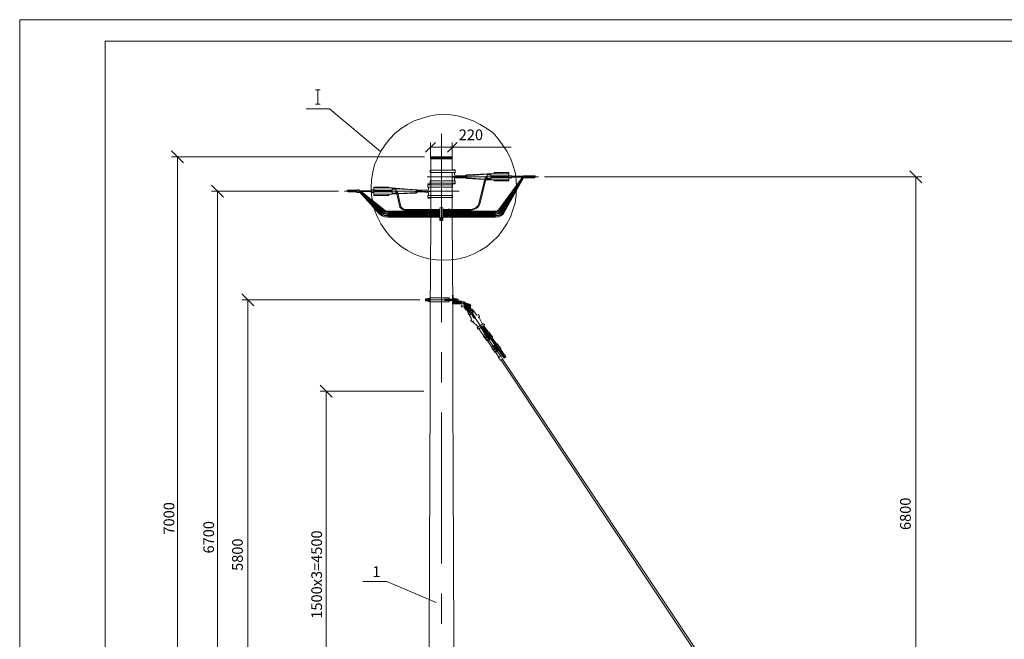
# Model space of a CAD drawing. Units: millimetres. Extents: x 2468 to 2949, y 1138 to 2191.
# Drawn here: x 2468 to 2699, y 2046 to 2191 of the extents above; entities that cross this region are included whole.
import ezdxf

# ---------------------------------------------------------------- set-up
doc = ezdxf.new("R2010")
doc.units = ezdxf.units.MM
doc.layers.add('P', color=7, linetype='Continuous', lineweight=100)
doc.styles.add('GOST 2.304', font='CS_Gost2304.shx', dxfattribs={"oblique": 15, "height": 2.5})

msp = doc.modelspace()

# ---------------------------------------------------------------- linework, layer by layer
at = {"color": 7, "linetype": 'ByBlock', "lineweight": 9}
msp.add_lwpolyline([(2946.89, 1851.5), (2468.29, 1851.5), (2468.29, 2191.03), (2946.89, 2191.03)], close=True, dxfattribs=at)
at = {"layer": 'P', "color": 7, "linetype": 'Continuous', "lineweight": 9}
for points in [[(2488.29, 2186.03), (2488.29, 1856.5), (2941.89, 1856.5), (2941.89, 2186.03), (2488.29, 2186.03)], [(2538.56, 2174.65), (2537.49, 2174.65)], [(2538.02, 2174.65), (2538.02, 2171.31)], [(2538.56, 2171.31), (2537.49, 2171.31)], [(2535.29, 2170.18), (2540.76, 2170.18)], [(2540.76, 2170.18), (2552.69, 2160.25)], [(2584.49, 2151.85), (2584.42, 2153.58), (2584.16, 2155.38), (2583.62, 2157.11), (2583.02, 2158.71), (2582.22, 2160.31), (2581.22, 2161.78), (2580.16, 2163.18), (2578.98, 2164.59), (2577.49, 2165.58), (2575.96, 2166.58), (2574.36, 2167.38), (2572.76, 2167.98), (2571.02, 2168.51), (2569.22, 2168.78), (2567.49, 2168.85), (2565.69, 2168.78), (2563.96, 2168.51), (2562.22, 2167.98), (2560.56, 2167.38), (2558.96, 2166.58), (2557.49, 2165.58), (2556.09, 2164.51), (2554.82, 2163.18), (2553.76, 2161.78), (2552.76, 2160.31), (2551.96, 2158.71), (2551.29, 2157.11), (2550.89, 2155.38), (2550.56, 2153.58), (2550.49, 2151.85), (2550.56, 2150.05), (2550.89, 2148.25), (2551.29, 2146.58), (2551.96, 2144.91), (2552.76, 2143.31), (2553.76, 2141.85), (2554.82, 2140.45), (2556.09, 2139.18), (2557.49, 2138.05), (2558.96, 2137.11), (2560.56, 2136.25), (2562.22, 2135.65), (2563.96, 2135.18), (2565.69, 2134.91), (2567.49, 2134.85), (2569.22, 2134.91), (2571.02, 2135.18), (2572.76, 2135.65), (2574.36, 2136.25), (2575.96, 2137.11), (2577.49, 2138.05), (2578.82, 2139.18), (2580.16, 2140.45), (2581.22, 2141.85), (2582.22, 2143.31), (2583.02, 2144.91), (2583.62, 2146.58), (2584.16, 2148.25), (2584.42, 2150.05), (2584.49, 2151.85)], [(2566.89, 2164.38), (2566.89, 2120.38)], [(2566.89, 2164.38), (2566.89, 2120.38)], [(2565.49, 2162.31), (2563.22, 2160.11)], [(2564.36, 2158.85), (2564.36, 2162.31)], [(2568.36, 2160.11), (2570.56, 2162.31)], [(2569.42, 2158.85), (2569.42, 2162.31)], [(2506.62, 2157.58), (2503.82, 2160.38)], [(2564.36, 2161.25), (2583.22, 2161.25)], [(2562.96, 2158.98), (2503.82, 2158.98)], [(2505.22, 1996.85), (2505.22, 2158.98)], [(2564.36, 2158.98), (2569.42, 2158.98), (2569.42, 2158.51)], [(2564.36, 2158.51), (2564.36, 2158.98)], [(2569.42, 2158.51), (2564.36, 2158.51)], [(2564.42, 2158.78), (2564.42, 2155.85)], [(2569.42, 2158.78), (2564.42, 2158.78)], [(2569.42, 2158.78), (2569.42, 2155.85)], [(2570.09, 2155.85), (2564.29, 2155.85)], [(2564.29, 2155.85), (2564.29, 2155.31)], [(2570.09, 2155.31), (2564.29, 2155.31)], [(2564.42, 2155.85), (2564.42, 2146.71)], [(2569.89, 2155.98), (2569.42, 2155.98)], [(2569.42, 2155.98), (2569.42, 2155.85)], [(2569.42, 2155.31), (2569.42, 2154.31)], [(2569.89, 2155.98), (2570.09, 2155.98), (2570.09, 2155.91), (2569.96, 2155.91)], [(2569.96, 2155.91), (2569.96, 2155.85)], [(2569.96, 2155.31), (2569.96, 2154.78)], [(2570.09, 2155.85), (2570.09, 2155.31)], [(2577.62, 2154.98), (2572.82, 2154.78)], [(2577.62, 2154.98), (2578.49, 2154.98)], [(2578.49, 2154.51), (2578.49, 2155.05)], [(2578.49, 2155.05), (2582.69, 2155.05)], [(2579.22, 2155.31), (2582.69, 2155.31)], [(2579.22, 2155.05), (2579.22, 2155.31)], [(2582.69, 2154.51), (2582.69, 2155.31)], [(2679.22, 2152.91), (2676.42, 2155.71)], [(2589.62, 2154.31), (2563.56, 2154.31)], [(2564.29, 2153.38), (2570.09, 2153.38), (2570.09, 2152.85)], [(2564.29, 2153.38), (2564.29, 2152.85)], [(2570.09, 2152.85), (2564.29, 2152.85)], [(2568.89, 2145.11), (2579.56, 2145.11), (2580.16, 2145.18), (2580.76, 2145.38), (2581.22, 2145.71), (2586.02, 2154.25)], [(2568.89, 2144.85), (2579.56, 2144.85), (2580.22, 2144.98), (2580.82, 2145.18), (2581.36, 2145.58), (2586.09, 2154.11)], [(2569.42, 2154.38), (2572.82, 2154.38), (2572.82, 2154.51)], [(2569.42, 2152.65), (2569.42, 2154.31)], [(2569.42, 2154.25), (2572.82, 2154.25), (2572.82, 2154.18)], [(2569.42, 2152.65), (2570.09, 2152.65), (2570.09, 2152.78), (2569.96, 2152.78)], [(2571.62, 2154.51), (2569.96, 2154.71), (2569.96, 2154.78)], [(2569.96, 2154.71), (2569.96, 2154.78)], [(2571.62, 2154.11), (2569.96, 2153.98), (2569.96, 2153.91)], [(2569.96, 2153.38), (2569.96, 2153.91)], [(2569.96, 2152.78), (2569.96, 2152.85)], [(2571.62, 2154.51), (2572.82, 2154.51)], [(2571.62, 2154.51), (2571.62, 2154.38)], [(2571.62, 2154.11), (2571.62, 2154.25)], [(2571.62, 2154.11), (2572.82, 2154.11), (2572.82, 2154.18)], [(2572.82, 2154.78), (2572.62, 2154.65), (2572.49, 2154.51)], [(2572.49, 2154.11), (2572.62, 2153.98), (2572.82, 2153.91)], [(2572.82, 2154.58), (2572.69, 2154.51)], [(2572.69, 2154.11), (2572.82, 2154.05)], [(2577.62, 2154.91), (2572.82, 2154.58)], [(2572.82, 2154.51), (2572.82, 2154.58)], [(2572.82, 2154.38), (2572.89, 2154.38), (2572.89, 2154.31)], [(2572.82, 2154.25), (2572.89, 2154.25), (2572.89, 2154.31)], [(2577.16, 2153.78), (2572.82, 2154.05)], [(2577.09, 2153.71), (2572.82, 2153.91)], [(2577.56, 2154.45), (2577.29, 2154.38), (2577.16, 2154.11), (2575.76, 2148.38)], [(2577.56, 2154.25), (2577.49, 2154.18), (2577.36, 2154.11), (2575.96, 2148.25)], [(2577.62, 2153.78), (2577.29, 2153.78)], [(2577.62, 2153.65), (2577.29, 2153.65)], [(2577.62, 2154.25), (2577.56, 2154.25)], [(2577.62, 2154.91), (2578.49, 2154.91)], [(2577.62, 2154.78), (2578.49, 2154.78)], [(2577.62, 2153.91), (2577.62, 2154.78)], [(2577.62, 2154.31), (2583.36, 2154.31)], [(2577.62, 2153.91), (2578.49, 2153.91)], [(2577.62, 2153.78), (2578.49, 2153.78)], [(2577.62, 2153.65), (2578.49, 2153.65)], [(2582.69, 2154.51), (2578.49, 2154.51)], [(2582.69, 2154.11), (2578.49, 2154.11)], [(2578.49, 2154.11), (2578.49, 2153.65)], [(2578.49, 2153.65), (2582.69, 2153.65)], [(2579.22, 2153.65), (2579.22, 2153.38)], [(2579.22, 2153.38), (2582.69, 2153.38)], [(2585.89, 2154.25), (2580.36, 2146.71)], [(2585.89, 2154.25), (2580.69, 2146.38)], [(2585.96, 2154.25), (2580.96, 2146.05)], [(2582.69, 2154.65), (2583.36, 2154.58), (2583.36, 2154.05)], [(2582.69, 2154.11), (2582.69, 2153.38)], [(2582.69, 2154.05), (2583.36, 2154.05)], [(2583.36, 2154.45), (2586.09, 2154.45)], [(2583.62, 2154.31), (2583.36, 2154.31)], [(2583.36, 2154.25), (2586.09, 2154.25)], [(2583.62, 2154.25), (2584.82, 2154.45)], [(2584.69, 2154.25), (2585.89, 2154.45)], [(2585.69, 2154.25), (2586.09, 2154.25)], [(2586.09, 2154.58), (2586.62, 2154.58)], [(2586.09, 2154.11), (2586.09, 2154.58)], [(2586.09, 2154.11), (2586.62, 2154.11)], [(2586.62, 2154.58), (2588.82, 2154.58)], [(2586.62, 2154.25), (2588.62, 2154.58)], [(2586.62, 2154.38), (2587.56, 2154.58)], [(2586.62, 2154.11), (2586.62, 2154.58)], [(2586.62, 2154.11), (2588.76, 2154.11)], [(2587.16, 2154.11), (2588.82, 2154.45)], [(2588.22, 2154.11), (2588.76, 2154.25)], [(2588.82, 2154.58), (2588.82, 2154.38), (2588.76, 2154.11)], [(2591.02, 2154.31), (2679.22, 2154.31)], [(2677.82, 1996.85), (2677.82, 2154.31)], [(2515.96, 2149.58), (2513.16, 2152.38)], [(2542.82, 2150.98), (2513.16, 2150.98)], [(2514.56, 1996.85), (2514.56, 2150.98)], [(2571.09, 2150.98), (2544.22, 2150.98)], [(2547.16, 2151.18), (2544.96, 2151.18)], [(2544.96, 2151.18), (2545.02, 2150.98)], [(2546.62, 2150.78), (2544.96, 2151.05)], [(2547.16, 2150.78), (2545.09, 2150.78), (2545.02, 2150.98)], [(2545.56, 2150.78), (2545.09, 2150.85)], [(2547.16, 2150.85), (2545.22, 2151.18)], [(2547.16, 2150.98), (2546.29, 2151.18)], [(2547.16, 2151.25), (2547.16, 2150.65), (2547.69, 2150.65)], [(2547.69, 2151.25), (2547.16, 2151.25)], [(2547.69, 2150.65), (2547.69, 2151.25)], [(2550.49, 2151.05), (2547.69, 2151.05)], [(2548.16, 2150.85), (2547.69, 2150.91)], [(2550.49, 2150.85), (2547.69, 2150.85)], [(2552.42, 2145.58), (2547.69, 2150.85)], [(2549.16, 2150.85), (2547.96, 2151.05)], [(2548.02, 2150.85), (2552.89, 2146.05), (2553.56, 2145.65), (2554.36, 2145.51), (2563.69, 2145.51)], [(2552.62, 2145.71), (2548.02, 2150.85)], [(2548.09, 2150.85), (2553.16, 2146.38), (2553.69, 2146.05), (2554.36, 2145.91), (2566.56, 2145.91)], [(2548.16, 2150.85), (2553.42, 2146.71), (2553.82, 2146.38), (2554.36, 2146.31), (2563.69, 2146.31)], [(2550.22, 2150.85), (2549.02, 2151.05)], [(2550.49, 2150.98), (2550.02, 2151.05)], [(2550.49, 2150.98), (2550.02, 2151.05)], [(2550.36, 2150.98), (2552.09, 2150.98)], [(2551.09, 2151.25), (2550.49, 2151.25), (2550.49, 2150.65)], [(2556.22, 2150.98), (2550.49, 2150.98)], [(2551.09, 2150.65), (2550.49, 2150.65)], [(2551.09, 2151.18), (2551.09, 2151.91)], [(2554.62, 2151.91), (2551.09, 2151.91)], [(2555.36, 2151.71), (2551.09, 2151.71)], [(2551.09, 2151.18), (2555.36, 2151.18)], [(2551.09, 2150.78), (2555.36, 2150.78)], [(2551.09, 2150.78), (2551.09, 2149.98)], [(2554.62, 2151.71), (2554.62, 2151.91)], [(2555.36, 2151.18), (2555.36, 2151.71)], [(2556.22, 2151.65), (2555.36, 2151.65)], [(2556.22, 2151.51), (2555.36, 2151.51)], [(2556.22, 2151.45), (2555.36, 2151.38)], [(2555.36, 2150.78), (2555.36, 2150.25)], [(2556.22, 2150.51), (2555.36, 2150.51)], [(2556.22, 2150.45), (2555.36, 2150.45)], [(2556.22, 2151.65), (2561.02, 2151.31)], [(2556.22, 2151.51), (2561.02, 2151.25)], [(2556.22, 2150.51), (2556.22, 2151.45)], [(2556.62, 2150.78), (2556.49, 2150.98), (2556.22, 2151.05)], [(2556.22, 2150.85), (2556.22, 2150.91)], [(2556.42, 2150.71), (2556.36, 2150.85), (2556.22, 2150.85)], [(2556.22, 2150.45), (2556.49, 2150.45)], [(2556.42, 2150.71), (2557.22, 2147.25), (2557.49, 2146.91), (2557.82, 2146.65), (2558.29, 2146.51), (2563.29, 2146.51)], [(2556.62, 2150.78), (2557.42, 2147.38), (2557.62, 2147.05), (2557.96, 2146.85), (2558.29, 2146.71), (2563.29, 2146.71)], [(2556.76, 2150.45), (2561.02, 2150.65)], [(2556.76, 2150.31), (2561.02, 2150.51)], [(2560.96, 2150.98), (2560.89, 2150.98), (2560.89, 2150.98)], [(2560.96, 2150.91), (2560.89, 2150.91), (2560.89, 2150.98)], [(2564.42, 2150.98), (2560.96, 2150.98), (2561.02, 2151.18)], [(2564.42, 2150.91), (2560.96, 2150.91), (2561.02, 2150.78)], [(2561.36, 2151.18), (2561.16, 2151.31), (2561.02, 2151.31)], [(2561.16, 2151.18), (2561.02, 2151.25)], [(2562.22, 2151.18), (2561.02, 2151.18)], [(2561.02, 2150.65), (2561.16, 2150.78)], [(2561.02, 2150.51), (2561.16, 2150.65), (2561.36, 2150.78)], [(2562.22, 2150.78), (2561.02, 2150.78)], [(2562.22, 2151.18), (2563.82, 2151.31), (2563.89, 2151.31), (2563.89, 2151.38)], [(2562.22, 2151.18), (2562.22, 2150.98)], [(2562.22, 2150.78), (2562.22, 2150.91)], [(2563.82, 2150.65), (2562.22, 2150.78)], [(2563.96, 2152.65), (2563.76, 2152.65), (2563.76, 2152.51), (2563.89, 2152.51)], [(2569.49, 2152.45), (2563.76, 2152.45), (2563.76, 2151.91)], [(2563.76, 2151.91), (2569.49, 2151.91)], [(2563.89, 2150.51), (2563.89, 2150.58), (2563.82, 2150.65)], [(2563.89, 2152.51), (2563.89, 2152.45)], [(2563.89, 2151.91), (2563.89, 2151.38)], [(2563.89, 2149.98), (2563.89, 2150.51)], [(2563.96, 2152.65), (2564.42, 2152.65)], [(2564.42, 2152.65), (2564.42, 2152.45)], [(2564.42, 2151.91), (2564.42, 2150.98)], [(2564.42, 2149.31), (2564.42, 2150.98)], [(2569.42, 2152.65), (2569.42, 2146.71)], [(2569.49, 2152.45), (2569.49, 2151.91)], [(2583.76, 2150.98), (2580.56, 2146.51)], [(2583.96, 2150.98), (2580.82, 2146.18)], [(2584.16, 2150.98), (2581.09, 2145.91)], [(2550.22, 2148.45), (2552.76, 2145.91), (2553.22, 2145.58), (2553.76, 2145.31), (2554.36, 2145.31), (2563.69, 2145.31)], [(2550.36, 2148.58), (2552.96, 2146.18), (2553.62, 2145.85), (2554.36, 2145.71), (2566.56, 2145.71)], [(2550.49, 2148.78), (2553.29, 2146.51), (2553.76, 2146.18), (2554.36, 2146.11), (2563.69, 2146.11)], [(2555.36, 2150.25), (2551.09, 2150.25)], [(2554.62, 2149.98), (2551.09, 2149.98)], [(2554.62, 2150.25), (2554.62, 2149.98)], [(2556.22, 2150.31), (2555.36, 2150.31)], [(2556.22, 2150.31), (2556.56, 2150.31)], [(2569.49, 2149.98), (2563.76, 2149.98), (2563.76, 2149.45)], [(2563.76, 2149.45), (2569.49, 2149.45)], [(2564.42, 2149.31), (2563.76, 2149.31), (2563.76, 2149.38), (2563.89, 2149.38)], [(2563.89, 2149.38), (2563.89, 2149.45)], [(2569.49, 2149.98), (2569.49, 2149.45)], [(2573.89, 2146.71), (2574.56, 2146.91), (2575.09, 2147.25), (2575.56, 2147.71), (2575.76, 2148.38)], [(2573.89, 2146.51), (2574.49, 2146.65), (2575.02, 2146.91), (2575.42, 2147.25), (2575.76, 2147.71), (2575.96, 2148.25)], [(2562.76, 2146.71), (2566.31, 2146.71)], [(2562.76, 2146.51), (2566.16, 2146.51)], [(2564.09, 2146.05), (2564.09, 2146.38), (2563.69, 2146.38), (2563.69, 2146.05), (2564.09, 2146.05)], [(2563.76, 2146.71), (2564.42, 2146.71)], [(2563.76, 2146.71), (2565.69, 2146.71)], [(2563.76, 2146.51), (2564.42, 2146.51)], [(2563.76, 2146.51), (2565.69, 2146.51)], [(2564.09, 2146.31), (2566.56, 2146.31)], [(2564.09, 2146.11), (2566.56, 2146.11)], [(2564.42, 2146.51), (2564.42, 2146.31)], [(2564.42, 2146.51), (2564.42, 2146.31)], [(2564.42, 2146.11), (2564.42, 2145.91)], [(2566.16, 2146.71), (2566.56, 2146.71)], [(2566.16, 2146.51), (2566.56, 2146.51)], [(2566.56, 2144.11), (2566.56, 2147.05)], [(2567.22, 2147.05), (2566.56, 2147.05)], [(2567.22, 2144.11), (2567.22, 2147.05)], [(2568.49, 2146.71), (2567.22, 2146.71)], [(2568.49, 2146.51), (2567.22, 2146.51)], [(2579.56, 2146.31), (2567.22, 2146.31)], [(2579.56, 2146.11), (2567.22, 2146.11)], [(2568.49, 2145.91), (2567.22, 2145.91)], [(2568.89, 2146.45), (2568.89, 2146.78), (2568.49, 2146.78), (2568.49, 2146.45), (2568.89, 2146.45)], [(2568.49, 2146.71), (2568.49, 2146.78)], [(2568.89, 2145.65), (2568.89, 2145.98), (2568.49, 2145.98), (2568.49, 2145.65), (2568.89, 2145.65)], [(2573.89, 2146.71), (2568.89, 2146.71)], [(2573.89, 2146.51), (2568.89, 2146.51)], [(2579.56, 2145.91), (2568.89, 2145.91)], [(2569.42, 2146.51), (2569.42, 2146.31)], [(2569.42, 2146.11), (2569.42, 2145.91)], [(2579.56, 2146.31), (2580.02, 2146.38), (2580.36, 2146.71)], [(2579.56, 2146.11), (2580.02, 2146.18), (2580.56, 2146.51)], [(2579.56, 2145.91), (2580.16, 2146.05), (2580.69, 2146.38)], [(2579.56, 2145.71), (2580.22, 2145.85), (2580.82, 2146.18)], [(2579.56, 2145.51), (2580.29, 2145.65), (2580.96, 2146.05)], [(2579.56, 2145.31), (2580.09, 2145.31), (2580.62, 2145.58), (2581.09, 2145.91)], [(2552.42, 2145.58), (2553.02, 2145.18), (2553.62, 2144.98), (2554.36, 2144.85)], [(2552.62, 2145.71), (2553.16, 2145.38), (2553.69, 2145.18), (2554.36, 2145.11)], [(2566.56, 2145.11), (2554.36, 2145.11)], [(2566.56, 2144.85), (2554.36, 2144.85)], [(2559.69, 2145.51), (2563.69, 2145.51)], [(2559.69, 2145.31), (2563.69, 2145.31)], [(2564.09, 2145.25), (2564.09, 2145.58), (2563.69, 2145.58), (2563.69, 2145.25), (2564.09, 2145.25)], [(2564.09, 2145.51), (2566.56, 2145.51)], [(2564.09, 2145.31), (2566.56, 2145.31)], [(2564.42, 2144.85), (2564.42, 2143.71), (2564.29, 2122.38)], [(2564.42, 2145.71), (2564.42, 2145.51)], [(2564.42, 2145.31), (2564.42, 2145.11)], [(2567.22, 2144.11), (2566.56, 2144.11)], [(2567.16, 2144.58), (2567.09, 2144.71), (2566.89, 2144.85), (2566.69, 2144.71), (2566.69, 2144.58), (2566.69, 2144.38), (2566.89, 2144.31), (2567.09, 2144.38), (2567.16, 2144.58)], [(2568.49, 2145.71), (2567.22, 2145.71)], [(2579.56, 2145.51), (2567.22, 2145.51)], [(2579.56, 2145.31), (2567.22, 2145.31)], [(2567.22, 2145.11), (2568.49, 2145.11)], [(2567.22, 2144.85), (2568.49, 2144.85)], [(2568.89, 2144.85), (2568.89, 2145.18), (2568.49, 2145.18), (2568.49, 2144.85), (2568.89, 2144.85)], [(2579.56, 2145.71), (2568.89, 2145.71)], [(2569.42, 2145.71), (2569.42, 2145.51)], [(2569.42, 2145.31), (2569.42, 2145.11)], [(2569.42, 2144.85), (2569.42, 2143.71), (2569.49, 2135.25), (2569.56, 2122.38)], [(2572.82, 2145.11), (2572.82, 2145.11)], [(2523.02, 2124.18), (2520.22, 2126.98)], [(2561.89, 2125.58), (2520.22, 2125.58)], [(2521.62, 1996.85), (2521.62, 2125.58)], [(2563.82, 2125.31), (2563.29, 2125.31), (2563.22, 2125.38), (2563.22, 2125.71), (2563.29, 2125.78)], [(2563.82, 2125.78), (2563.29, 2125.78)], [(2563.29, 2125.78), (2563.29, 2125.31)], [(2563.29, 2125.71), (2563.82, 2125.71)], [(2571.02, 2125.58), (2563.29, 2125.58)], [(2563.29, 2125.38), (2563.82, 2125.38)], [(2563.89, 2125.91), (2563.82, 2125.85), (2563.82, 2125.78), (2563.89, 2125.78), (2563.89, 2125.38), (2563.82, 2125.31), (2563.82, 2125.25), (2563.89, 2125.18)], [(2563.82, 2125.31), (2563.82, 2125.85)], [(2564.09, 2125.91), (2563.89, 2125.91)], [(2563.89, 2125.78), (2564.09, 2125.78)], [(2563.89, 2125.38), (2564.09, 2125.38)], [(2564.09, 2125.18), (2563.89, 2125.18)], [(2564.09, 2125.18), (2564.16, 2125.25), (2564.16, 2125.31), (2564.09, 2125.38), (2564.09, 2125.78), (2564.16, 2125.78), (2564.16, 2125.85), (2564.09, 2125.91)], [(2564.16, 2126.05), (2568.69, 2126.05), (2568.69, 2125.71)], [(2564.16, 2125.11), (2564.16, 2126.05)], [(2568.69, 2125.38), (2568.69, 2125.11), (2564.16, 2125.11)], [(2567.69, 2125.38), (2567.69, 2125.71), (2569.49, 2125.71)], [(2569.49, 2125.38), (2567.69, 2125.38)], [(2569.56, 2126.65), (2569.49, 2126.65), (2569.49, 2124.65)], [(2569.62, 2125.05), (2569.62, 2126.58), (2569.56, 2126.65), (2569.56, 2126.65)], [(2569.56, 2125.05), (2571.69, 2125.05)], [(2569.69, 2125.91), (2569.62, 2125.85), (2569.62, 2125.78), (2569.69, 2125.78)], [(2569.62, 2125.31), (2569.62, 2125.85)], [(2569.69, 2125.38), (2569.62, 2125.31), (2569.62, 2125.25), (2569.69, 2125.18)], [(2569.62, 2125.05), (2569.69, 2124.85), (2569.82, 2124.78)], [(2569.69, 2125.91), (2569.96, 2125.91)], [(2569.96, 2125.78), (2569.69, 2125.78)], [(2569.69, 2125.78), (2569.69, 2125.38)], [(2569.96, 2125.38), (2569.69, 2125.38)], [(2569.69, 2125.18), (2569.96, 2125.18)], [(2569.96, 2125.78), (2569.96, 2125.78), (2569.96, 2125.85), (2569.96, 2125.91)], [(2569.96, 2125.31), (2569.96, 2125.85)], [(2569.96, 2125.78), (2570.49, 2125.78)], [(2569.96, 2125.31), (2570.49, 2125.31), (2570.56, 2125.38), (2570.56, 2125.71), (2570.49, 2125.78)], [(2569.96, 2125.38), (2569.96, 2125.78)], [(2570.49, 2125.71), (2569.96, 2125.71)], [(2569.96, 2125.25), (2569.96, 2125.31), (2569.96, 2125.38)], [(2570.49, 2125.38), (2569.96, 2125.38)], [(2569.96, 2125.18), (2569.96, 2125.25)], [(2569.96, 2125.25), (2571.69, 2125.25)], [(2569.96, 2125.25), (2569.96, 2124.78)], [(2570.49, 2125.78), (2570.49, 2125.31)], [(2572.62, 2124.78), (2572.22, 2125.11), (2571.69, 2125.25)], [(2572.42, 2124.65), (2572.16, 2124.91), (2571.69, 2125.05)], [(2569.49, 2124.65), (2571.49, 2124.65)], [(2569.82, 2124.78), (2571.69, 2124.78)], [(2569.96, 2124.78), (2569.96, 2124.91)], [(2570.09, 2124.78), (2570.09, 2124.91)], [(2570.16, 2124.78), (2570.16, 2124.91)], [(2570.29, 2124.78), (2570.29, 2124.91)], [(2570.42, 2124.78), (2570.42, 2124.91)], [(2570.49, 2124.78), (2570.49, 2124.91)], [(2570.62, 2124.78), (2570.62, 2124.91)], [(2570.69, 2124.78), (2570.69, 2124.91)], [(2570.82, 2124.78), (2570.82, 2124.91)], [(2570.96, 2124.78), (2570.96, 2124.91)], [(2571.02, 2124.78), (2571.02, 2124.91)], [(2571.16, 2124.78), (2571.16, 2124.91)], [(2571.22, 2124.78), (2571.22, 2124.91)], [(2571.36, 2124.78), (2571.36, 2124.91)], [(2571.49, 2124.78), (2571.49, 2124.78), (2571.42, 2124.78)], [(2571.42, 2124.11), (2571.96, 2124.11)], [(2571.49, 2124.78), (2571.49, 2124.65)], [(2572.22, 2124.51), (2571.96, 2124.71), (2571.69, 2124.78)], [(2571.69, 2123.85), (2571.69, 2124.45)], [(2572.16, 2124.25), (2572.36, 2124.31)], [(2573.02, 2122.98), (2572.16, 2124.25)], [(2572.16, 2123.91), (2572.36, 2124.05)], [(2572.69, 2123.18), (2572.16, 2123.91)], [(2572.22, 2124.51), (2573.16, 2123.25)], [(2572.42, 2124.65), (2573.56, 2123.11)], [(2572.62, 2124.78), (2573.56, 2123.45)], [(2572.69, 2123.18), (2572.82, 2123.31)], [(2572.76, 2124.58), (2572.89, 2124.71)], [(2572.76, 2123.25), (2573.69, 2123.91)], [(2573.76, 2123.51), (2572.89, 2124.71)], [(2573.02, 2124.58), (2573.22, 2124.65)], [(2573.02, 2123.38), (2573.16, 2123.38), (2573.36, 2123.38), (2573.42, 2123.51), (2573.36, 2123.71)], [(2574.29, 2122.51), (2574.36, 2122.91), (2574.22, 2123.25), (2574.02, 2123.38), (2573.69, 2123.51), (2573.36, 2123.38), (2573.09, 2123.11), (2573.02, 2122.78), (2573.16, 2122.45), (2573.42, 2122.18), (2573.76, 2122.18), (2574.02, 2122.05)], [(2573.69, 2123.91), (2573.22, 2124.65)], [(2574.16, 2122.85), (2574.09, 2123.05), (2573.89, 2123.25), (2573.69, 2123.25), (2573.49, 2123.25), (2573.36, 2123.05), (2573.22, 2122.85), (2573.36, 2122.58), (2573.49, 2122.45), (2573.69, 2122.38), (2573.89, 2122.45), (2574.09, 2122.58), (2574.16, 2122.85)], [(2573.36, 2124.45), (2573.56, 2124.58)], [(2573.36, 2123.38), (2577.29, 2117.65)], [(2573.89, 2122.85), (2573.89, 2122.98), (2573.69, 2123.05), (2573.56, 2122.98), (2573.49, 2122.85), (2573.56, 2122.71), (2573.69, 2122.58), (2573.89, 2122.71), (2573.89, 2122.85)], [(2573.82, 2124.25), (2573.56, 2124.58)], [(2573.56, 2123.78), (2573.69, 2123.91)], [(2573.62, 2124.11), (2573.82, 2124.25)], [(2574.22, 2123.25), (2575.02, 2122.11)], [(2564.29, 2122.38), (2564.29, 2104.18), (2563.62, 1947.98)], [(2569.56, 2104.18), (2569.56, 2122.38)], [(2573.16, 2122.45), (2573.89, 2121.31)], [(2573.89, 2120.91), (2573.82, 2120.85), (2573.82, 2120.71)], [(2573.82, 2120.71), (2574.02, 2120.51)], [(2573.89, 2120.91), (2573.96, 2121.11), (2573.89, 2121.31)], [(2574.02, 2122.05), (2574.56, 2121.31), (2574.69, 2121.25), (2574.76, 2121.31), (2574.89, 2121.38), (2574.82, 2121.51)], [(2574.02, 2120.51), (2574.02, 2120.45), (2574.16, 2120.45)], [(2574.42, 2120.65), (2574.16, 2120.45)], [(2574.29, 2120.45), (2574.22, 2120.51), (2574.16, 2120.45)], [(2574.29, 2122.51), (2574.36, 2122.18), (2574.82, 2121.51)], [(2575.42, 2119.31), (2574.29, 2120.45)], [(2575.02, 2122.11), (2575.22, 2121.98), (2575.49, 2122.05)], [(2575.62, 2122.05), (2575.56, 2122.05), (2575.49, 2122.05)], [(2575.56, 2121.38), (2575.76, 2121.58), (2575.82, 2121.71), (2575.82, 2121.71)], [(2575.62, 2122.05), (2575.82, 2121.71)], [(2575.76, 2121.58), (2575.76, 2121.51), (2575.76, 2121.45), (2576.42, 2120.05)], [(2576.62, 2119.98), (2575.36, 2119.11), (2575.29, 2119.05), (2575.36, 2118.91)], [(2575.36, 2119.11), (2575.42, 2119.18), (2575.42, 2119.31)], [(2575.36, 2118.91), (2575.42, 2118.78), (2575.56, 2118.71), (2575.62, 2118.78)], [(2575.62, 2118.78), (2576.89, 2119.65), (2576.96, 2119.71), (2576.96, 2119.78), (2576.76, 2119.98)], [(2576.76, 2117.25), (2575.69, 2118.78)], [(2577.16, 2117.51), (2576.09, 2119.11)], [(2576.42, 2120.05), (2576.56, 2119.98), (2576.62, 2119.98)], [(2577.49, 2117.78), (2576.42, 2119.31)], [(2576.76, 2119.98), (2576.69, 2119.98), (2576.62, 2119.98)], [(2581.76, 2112.11), (2576.62, 2119.45)], [(2577.89, 2118.05), (2576.76, 2119.58)], [(2577.89, 2118.05), (2576.76, 2117.25)], [(2576.76, 2117.25), (2576.76, 2117.25), (2576.76, 2117.11)], [(2577.49, 2116.05), (2576.76, 2117.11)], [(2578.16, 2117.85), (2576.89, 2116.91)], [(2577.02, 2116.71), (2577.09, 2116.71), (2577.16, 2116.71)], [(2577.16, 2116.71), (2578.29, 2117.51), (2578.36, 2117.58), (2578.29, 2117.65)], [(2577.29, 2116.51), (2577.16, 2116.71)], [(2577.42, 2117.58), (2577.62, 2117.58), (2577.76, 2117.38), (2577.62, 2117.18), (2577.42, 2117.18), (2577.29, 2117.38), (2577.42, 2117.58)], [(2578.36, 2117.31), (2577.29, 2116.51)], [(2577.29, 2116.51), (2577.29, 2116.45), (2577.29, 2116.38)], [(2577.62, 2117.38), (2577.62, 2117.45), (2577.49, 2117.51), (2577.42, 2117.45), (2577.42, 2117.25), (2577.49, 2117.25), (2577.62, 2117.25), (2577.62, 2117.38)], [(2578.69, 2117.05), (2577.42, 2116.18)], [(2577.62, 2116.78), (2577.49, 2116.98)], [(2577.49, 2116.05), (2577.62, 2115.98), (2577.69, 2115.98)], [(2578.76, 2116.71), (2577.69, 2115.98)], [(2578.69, 2114.51), (2577.69, 2115.98)], [(2577.89, 2116.85), (2578.16, 2116.91), (2578.29, 2116.71), (2578.16, 2116.45), (2577.96, 2116.45), (2577.82, 2116.65), (2577.89, 2116.85)], [(2578.02, 2117.98), (2577.96, 2118.05), (2577.89, 2118.05)], [(2578.02, 2117.05), (2577.89, 2117.25)], [(2578.16, 2116.65), (2578.16, 2116.71), (2578.02, 2116.78), (2577.96, 2116.71), (2577.89, 2116.65), (2577.96, 2116.51), (2578.02, 2116.51), (2578.16, 2116.51), (2578.16, 2116.65)], [(2578.82, 2116.91), (2578.02, 2117.98)], [(2579.02, 2114.78), (2578.02, 2116.25)], [(2578.36, 2117.31), (2578.29, 2117.51)], [(2578.56, 2117.25), (2578.49, 2117.31), (2578.36, 2117.31)], [(2579.42, 2115.05), (2578.42, 2116.51)], [(2578.76, 2116.71), (2578.82, 2116.85), (2578.82, 2116.91)], [(2579.76, 2115.31), (2578.76, 2116.71)], [(2579.76, 2115.31), (2578.69, 2114.51)], [(2578.69, 2114.51), (2578.69, 2114.51), (2578.69, 2114.38)], [(2579.42, 2113.31), (2578.69, 2114.38)], [(2580.02, 2115.11), (2578.82, 2114.18)], [(2578.89, 2113.98), (2579.02, 2113.98), (2579.09, 2113.98)], [(2579.09, 2113.98), (2580.16, 2114.78), (2580.22, 2114.85), (2580.22, 2114.91)], [(2579.29, 2114.85), (2579.56, 2114.85), (2579.69, 2114.65), (2579.56, 2114.45), (2579.36, 2114.45), (2579.16, 2114.65), (2579.29, 2114.85)], [(2580.29, 2114.58), (2579.16, 2113.78)], [(2579.16, 2113.78), (2579.16, 2113.78), (2579.16, 2113.65)], [(2579.56, 2114.65), (2579.56, 2114.71), (2579.42, 2114.78), (2579.36, 2114.71), (2579.29, 2114.65), (2579.36, 2114.51), (2579.56, 2114.51), (2579.56, 2114.65)], [(2580.56, 2114.38), (2579.29, 2113.45)], [(2579.56, 2114.05), (2579.42, 2114.25)], [(2580.69, 2114.05), (2579.56, 2113.31)], [(2579.82, 2114.11), (2580.02, 2114.11), (2580.22, 2113.98), (2580.02, 2113.71), (2579.89, 2113.71), (2579.69, 2113.91), (2579.82, 2114.11)], [(2579.96, 2115.31), (2579.76, 2115.31)], [(2579.89, 2114.31), (2579.82, 2114.51)], [(2580.02, 2113.91), (2580.02, 2113.98), (2579.96, 2114.05), (2579.89, 2113.98), (2579.82, 2113.91), (2579.89, 2113.78), (2580.02, 2113.78), (2580.02, 2113.91)], [(2580.76, 2114.18), (2579.96, 2115.31)], [(2580.76, 2112.45), (2579.96, 2113.51)], [(2580.29, 2114.58), (2580.16, 2114.78)], [(2580.42, 2114.51), (2580.36, 2114.58), (2580.29, 2114.58)], [(2581.56, 2111.91), (2580.29, 2113.78)], [(2580.69, 2114.05), (2580.76, 2114.11), (2580.76, 2114.18)], [(2581.96, 2112.25), (2580.69, 2114.05)], [(2566.89, 2113.31), (2566.89, 2106.25)], [(2566.89, 2113.31), (2566.89, 2106.25)], [(2579.42, 2113.31), (2579.56, 2113.25), (2579.56, 2113.31)], [(2580.36, 2112.18), (2579.56, 2113.31)], [(2580.76, 2112.45), (2580.29, 2112.11)], [(2580.29, 2112.11), (2580.82, 2111.38), (2581.22, 2111.71)], [(2581.22, 2111.71), (2580.76, 2112.45)], [(2631.42, 2035.58), (2580.89, 2111.45)], [(2631.76, 2035.85), (2581.22, 2111.71)], [(2581.69, 2112.05), (2581.62, 2112.05), (2581.56, 2111.91)], [(2581.69, 2112.05), (2581.76, 2112.05), (2581.76, 2112.11)], [(2581.96, 2112.25), (2581.89, 2112.18), (2581.76, 2112.11)], [(2541.36, 2102.85), (2538.56, 2105.65)], [(2562.76, 2104.25), (2538.56, 2104.25)], [(2539.96, 2104.25), (2539.96, 2012.98)], [(2570.22, 1947.98), (2569.56, 2104.18)], [(2566.89, 2099.25), (2566.89, 2063.98)], [(2566.89, 2099.25), (2566.89, 2063.98)], [(2548.56, 2059.78), (2554.16, 2059.78), (2565.69, 2054.85)], [(2566.89, 2056.91), (2566.89, 2049.85)], [(2566.89, 2056.91), (2566.89, 2049.85)]]:
    msp.add_lwpolyline(points, dxfattribs=at)

# ---------------------------------------------------------------- texts
at = {"color": 7, "linetype": 'ByBlock', "lineweight": 9, "char_height": 2.5, "attachment_point": 1, "style": 'GOST 2.304'}
for s, width, gutter_width, insert in [('220', 6.5075, 10.12, (2570.96, 2165.38)), ('1', 4, 12.5, (2550.77, 2063.3))]:
    msp.add_mtext_dynamic_manual_height_columns(s, width=width, gutter_width=gutter_width, heights=[0], dxfattribs=dict(at, insert=insert))
at = {"color": 7, "linetype": 'ByBlock', "lineweight": 9, "char_height": 2.5, "attachment_point": 1, "rotation": 90, "style": 'GOST 2.304'}
for s, insert in [('6800', (2674.15, 2071.78)), ('7000', (2501.95, 2070.72)), ('6700', (2511.24, 2066.3)), ('1500х3=4500', (2536.48, 2051.06)), ('5800', (2517.97, 2062.23))]:
    msp.add_mtext_dynamic_manual_height_columns(s, width=14.8856, gutter_width=12.5, heights=[0], dxfattribs=dict(at, insert=insert))

doc.saveas('drawing.dxf')
